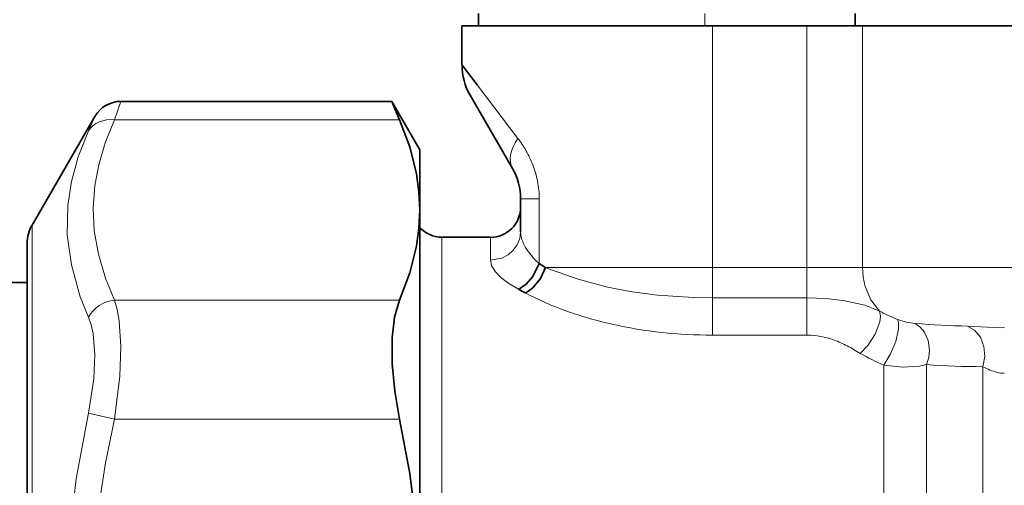
# Model space of a CAD drawing. Extents: x 0 to 420, y 0 to 297.
# Drawn here: x 114 to 146, y 206 to 221 of the extents above; entities that cross this region are included whole.
import ezdxf

# ---------------------------------------------------------------- set-up
doc = ezdxf.new("R2010")
doc.units = 0

msp = doc.modelspace()

# ---------------------------------------------------------------- linework, layer by layer
at = {"color": 7, "lineweight": 35}
for p, q in [((128.722839, 221.090622), (128.722839, 221.503616)), ((141.201782, 221.090622), (141.201782, 221.503616)), ((136.472839, 221.090622), (128.172836, 221.090622)), ((128.172836, 219.797699), (128.172836, 221.090622)), ((136.472839, 221.090622), (139.600052, 221.090622)), ((141.436417, 221.090622), (139.600052, 221.090622)), ((141.436417, 221.090622), (163.472839, 221.090622)), ((125.849075, 218.590622), (116.878098, 218.590622)), ((125.849075, 218.590622), (126.107742, 217.980042)), ((126.772842, 216.990616), (125.849075, 218.590622)), ((128.44313, 218.79567), (129.847198, 216.363754)), ((113.933609, 214.490616), (116.01207, 218.090622)), ((126.772842, 214.9944), (126.772842, 216.990616)), ((130.115677, 215.362823), (130.115677, 214.267746)), ((126.772842, 202.090622), (126.772842, 214.9944)), ((127.506165, 214.090622), (129.115677, 214.090622)), ((113.772842, 213.890625), (113.772842, 190.293625)), ((113.772842, 213.888123), (113.772842, 213.890594)), ((113.772842, 212.590561), (113.772842, 213.88768)), ((113.772842, 212.590622), (112.004929, 212.590622))]:
    msp.add_line(p, q, dxfattribs=at)
at = {"color": 7, "lineweight": 13}
for p, q in [((136.222839, 221.090622), (136.222839, 221.503616)), ((136.472839, 213.090622), (136.472839, 221.090622)), ((139.600052, 213.090622), (139.600052, 221.090622)), ((141.436417, 221.090622), (141.436417, 213.090622)), ((128.671799, 219.143158), (130.026901, 217.363266)), ((116.878098, 218.590622), (116.663513, 217.980042)), ((116.01207, 218.090622), (115.797485, 217.61055)), ((126.107742, 217.980042), (116.663506, 217.980042)), ((130.115677, 215.362823), (130.732452, 215.362823)), ((130.732452, 215.362823), (130.730896, 213.218506)), ((113.933609, 198.488159), (113.933609, 214.490616)), ((126.772018, 214.340622), (126.849976, 214.340622)), ((127.506165, 202.090622), (127.506165, 214.090622)), ((129.115677, 214.090622), (129.115677, 213.331528)), ((130.933914, 213.089264), (136.472839, 213.090622)), ((130.934204, 213.088837), (131.14209, 213.005478)), ((136.472839, 213.090622), (139.600052, 213.090622)), ((136.472839, 213.090622), (136.472839, 212.080978)), ((141.436417, 213.090622), (139.600052, 213.090622)), ((139.600052, 213.090622), (139.600052, 212.080978)), ((150.61937, 213.090622), (141.436417, 213.090622)), ((126.107742, 212.008759), (116.663513, 212.008759)), ((136.472839, 212.080978), (139.600052, 212.080978)), ((136.472839, 212.080978), (136.472839, 211.576111)), ((139.600052, 212.080978), (139.600052, 211.576111)), ((141.908417, 211.689011), (142.002457, 211.646362)), ((136.472168, 211.576111), (136.472168, 210.846436)), ((139.600021, 211.576111), (139.600021, 210.846436)), ((139.600006, 210.846436), (136.471832, 210.846436)), ((141.36734, 210.244766), (141.145691, 210.375458)), ((142.144409, 209.856537), (142.144409, 204.525024)), ((143.558807, 202.090622), (143.558807, 209.869934)), ((145.429947, 209.801483), (145.429947, 202.090622)), ((116.663506, 208.061905), (115.797485, 208.259262)), ((126.107742, 208.061905), (116.663506, 208.061905))]:
    msp.add_line(p, q, dxfattribs=at)
at = {"color": 7, "lineweight": 35}
for points in [[(128.172836, 219.797699), (128.173309, 219.796692), (128.177109, 219.791077), (128.671799, 219.143158)], [(126.107742, 217.980042), (126.441292, 217.082611), (126.662521, 216.19136), (126.745178, 215.592316), (126.772842, 214.9944)], [(126.772842, 214.9944), (126.745178, 214.396484), (126.662521, 213.79744), (126.441292, 212.906189), (126.107742, 212.008759)], [(130.042664, 212.360718), (130.303314, 212.541534), (130.5233, 212.794281), (130.734146, 213.216614)], [(130.942261, 213.083679), (130.770386, 212.722748), (130.519897, 212.416), (130.275864, 212.238007)], [(126.107742, 208.061905), (125.945816, 208.986877), (125.860321, 209.899704), (125.860413, 210.756821), (125.942673, 211.448334), (126.107742, 212.008759)], [(126.107742, 208.061905), (126.441292, 206.267059), (126.662521, 204.484543), (126.745178, 203.286453), (126.772842, 202.090622)]]:
    msp.add_lwpolyline(points, dxfattribs=at)
at = {"color": 7, "lineweight": 13}
for points in [[(116.663506, 217.980042), (116.35408, 217.21521), (116.139069, 216.494202), (116.00824, 215.801315), (115.95459, 215.049164), (115.994461, 214.298553), (116.130035, 213.532135), (116.36911, 212.731201), (116.663513, 212.008759)], [(115.797478, 217.610535), (115.458206, 216.750015), (115.234985, 215.935577), (115.114899, 215.146439), (115.100159, 214.169525), (115.234978, 213.171722), (115.531342, 212.117905), (115.797485, 211.44191)], [(130.115677, 214.267731), (130.087677, 214.047974), (130.005768, 213.841248), (129.873718, 213.657303), (129.70076, 213.50856), (129.494049, 213.401123), (129.115677, 213.331512)], [(130.04216, 212.366013), (129.726151, 212.554443), (129.4646, 212.757736), (129.273224, 212.959534), (129.154831, 213.1548), (129.115677, 213.331528)], [(131.14209, 213.005478), (132.022308, 212.697266), (132.99765, 212.441666), (133.808868, 212.287506), (134.653351, 212.175888), (135.839569, 212.09256), (136.465622, 212.080948)], [(142.002457, 211.646362), (141.720642, 212.021713), (141.531235, 212.456009), (141.460205, 212.769455), (141.436417, 213.090622)], [(116.663513, 212.008759), (116.753624, 211.691803), (116.818466, 211.326385), (116.877167, 210.472687), (116.844635, 209.486053), (116.663513, 208.061905)], [(139.600052, 212.080963), (140.237305, 212.05835), (140.849884, 211.987976), (141.516113, 211.835312), (141.908417, 211.689011)], [(115.797485, 211.441879), (115.887489, 211.183716), (115.952332, 210.887436), (116.011139, 210.197769), (115.978546, 209.402222), (115.797485, 208.259262)], [(142.002411, 211.646393), (142.030869, 211.478882), (142.00943, 211.284042), (141.862335, 210.881317), (141.620102, 210.505142), (141.367249, 210.244827)], [(142.603577, 211.365799), (142.634109, 211.280457), (142.636566, 211.039871), (142.542786, 210.638794), (142.372284, 210.228378), (142.144531, 209.856491)], [(143.18399, 211.23465), (143.354858, 211.115646), (143.49231, 210.950363), (143.617065, 210.666153), (143.658066, 210.349548), (143.632416, 210.104065), (143.558746, 209.869934)], [(144.920303, 211.148682), (145.580841, 211.113739), (146.147125, 211.090622)], [(145.43013, 209.8013), (145.491043, 210.135834), (145.461868, 210.475006), (145.347198, 210.777618), (145.152802, 211.017502), (144.920639, 211.148666)], [(142.144409, 209.85733), (142.759872, 209.786484), (143.32785, 209.821152), (143.558441, 209.870163)], [(115.797485, 208.259232), (115.392151, 206.085602), (115.16259, 204.054138), (115.088318, 202.087509), (115.162949, 200.122925), (115.392624, 198.092758), (115.797485, 195.921982)], [(116.663506, 208.061905), (116.369675, 206.620132), (116.159973, 205.257446), (115.983986, 203.286484), (115.965385, 201.361069), (116.102455, 199.40773), (116.325363, 197.815323), (116.663498, 196.119339)]]:
    msp.add_lwpolyline(points, dxfattribs=at)
at = {"color": 7, "lineweight": 35}
for centre, radius, start, end in [((130.148041, 219.788101), 1.972447, 179.780387, 210.203952), ((116.878098, 217.590622), 1, 89.999996, 150.000038), ((128.115677, 215.362823), 2, 360, 29.999711), ((129.115936, 215.085571), 0.999795, 269.985483, 359.98641), ((114.972839, 213.890625), 1.2, 149.999997, 180.000005), ((127.506134, 215.076767), 0.986129, 221.962778, 270.001992), ((132.364365, 215.560577), 2.855456, 235.106275, 239.936899), ((128.1064, 208.438995), 4.378176, 60.404082, 63.759672)]:
    msp.add_arc(centre, radius, start, end, dxfattribs=at)
at = {"color": 7, "lineweight": 13}
for centre, radius, start, end in [((126.912292, 215.007034), 3.905329, 30.059072, 37.107895), ((127.319031, 215.247894), 3.432531, 21.187073, 29.979971), ((127.54879, 215.336395), 3.186243, 11.037302, 21.196527), ((127.68132, 215.36232), 3.051152, 0.009584, 11.035998), ((130.928894, 214.281448), 0.813548, 180.965565, 198.755107), ((131.440842, 214.448029), 1.352241, 198.464237, 210.919742), ((131.855515, 214.680008), 1.827406, 210.478785, 215.566429), ((132.092422, 214.848969), 2.118401, 215.556689, 220.197721), ((132.605133, 215.305328), 2.804763, 220.558437, 228.071959), ((135.221436, 221.7202), 10.69096, 242.401286, 250.257725), ((135.943695, 223.673218), 12.773563, 250.167546, 257.35675), ((144.277512, 215.736633), 4.680318, 240.916813, 249.045291), ((143.369873, 213.408875), 2.182102, 249.442767, 265.114507), ((136.334213, 225.38237), 14.526999, 257.329389, 263.89445), ((145.567535, 242.086868), 30.944512, 265.582354, 268.801518), ((136.479523, 226.562927), 15.71646, 263.825459, 269.971987), ((139.589905, 208.220795), 2.625927, 69.756531, 89.779558), ((139.255676, 207.303986), 3.602254, 62.305723, 69.814287), ((138.200668, 205.258759), 5.903689, 60.076431, 62.464662), ((144.242966, 215.028107), 5.581151, 238.986724, 247.913386), ((145.557922, 239.21933), 29.417849, 266.103347, 269.750054), ((146.370285, 211.477646), 1.921918, 240.725035, 255.769749), ((146.165497, 210.692383), 1.109907, 256.052164, 268.53137)]:
    msp.add_arc(centre, radius, start, end, dxfattribs=at)
for centre, major_axis, ratio, start_param, end_param in [((116.663506, 217.114014), (0.909943, -0.414719), 0.844376, 1.938165663, 3.031635129), ((131.578247, 217.362366), (1.730469, 0.999634), 0.524945, 2.308071493, 3.140995769), ((116.663513, 211.142715), (0.909958, 0.414703), 0.844375, 1.203446029, 2.296919974)]:
    msp.add_ellipse(centre, major_axis=major_axis, ratio=ratio, start_param=start_param, end_param=end_param, dxfattribs=at)

doc.saveas('drawing.dxf')
